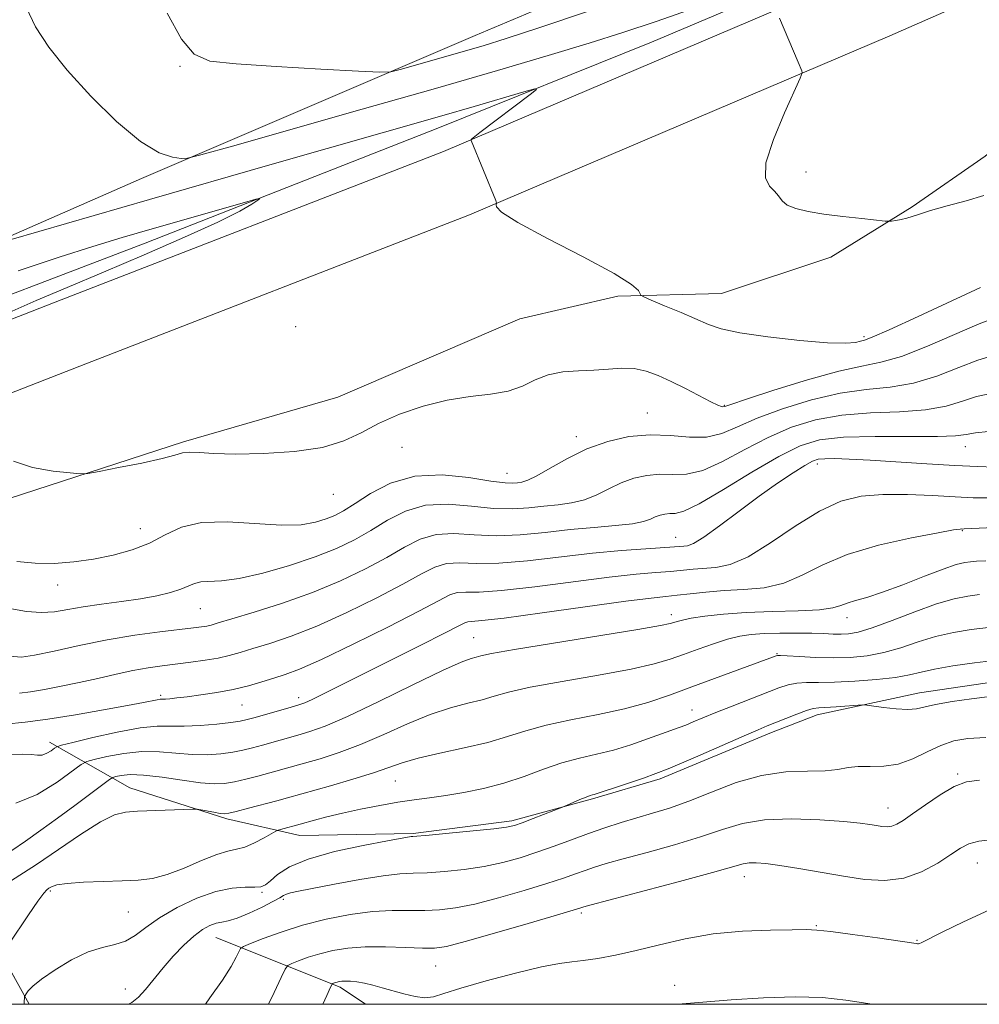
# Model space of a CAD drawing. Extents: x 2072300 to 2075200, y 287300 to 290200.
# Drawn here: x 2073709 to 2073877, y 287500 to 287672 of the extents above; entities that cross this region are included whole.
import ezdxf

# ---------------------------------------------------------------- set-up
doc = ezdxf.new("R2010")
doc.units = 0
doc.header["$MEASUREMENT"] = 0
doc.linetypes.add('rvrstm', pattern=[117.1, 50, -3.9, 0.5, -3.9, 0.5, -3.9, 0.5, -3.9, 50])
for name, color, linetype, lineweight in [('BREAKLINE DTM HARD', 7, 'Continuous', 0), ('CONTOUR INDEX', 41, 'Continuous', 13), ('CONTOUR INTERMEDIATE', 44, 'Continuous', 0), ('GRID LINE', 7, 'Continuous', 0), ('SPOT ELEVATION DTM', 2, 'Continuous', 13), ('STREAM - RIVER SINGLE LINE', 142, 'rvrstm', 0)]:
    doc.layers.add(name, color=color, linetype=linetype, lineweight=lineweight)

msp = doc.modelspace()

# ---------------------------------------------------------------- linework, layer by layer
at = {"layer": 'BREAKLINE DTM HARD', "extrusion": (0.392629277293063, 0.502479243058187, 0.7702966058006477), "elevation": 959570.8541527117, "flags": 128}
msp.add_lwpolyline([(-1457030.508337976, -1157308.377677634), (-1457052.95072515, -1157316.908525068), (-1457058.29931324, -1157317.358589997)], dxfattribs=at)
at = {"layer": 'BREAKLINE DTM HARD'}
for points in [[(2074024.72, 287782.55, 1198.78), (2073964.43, 287750.71, 1196.03), (2073883.55, 287712.51, 1191.28), (2073839.93, 287690.96, 1188.34), (2073788.95, 287669.41, 1186.87), (2073730.62, 287644.44, 1183.54), (2073694.84, 287628.76, 1181.53), (2073671.31, 287617.01, 1179.57)], [(2074045.5, 287766.94, 1192.57), (2074005.54, 287749.69, 1188.93), (2073953.75, 287727.65, 1187.43), (2073899.41, 287704.33, 1185.57), (2073858.17, 287684.53, 1183.78), (2073819.81, 287668.24, 1182.83), (2073782.4, 287653.23, 1181.24), (2073731.26, 287633.11, 1179.18), (2073689.38, 287617.14, 1178.76), (2073668.28, 287610.11, 1178.01), (2073657.73, 287603.72, 1178.08), (2073647.82, 287596.37, 1178.3), (2073620.64, 287575.28, 1178.3), (2073596.66, 287558.35, 1178.76), (2073571.09, 287533.11, 1178.6), (2073545.83, 287508.82, 1178.21), (2073538.026, 287500, 1177.986)], [(2074050.49, 287763.24, 1192.01), (2074015.18, 287748.53, 1190.54), (2073938.11, 287716.17, 1188.24), (2073856.71, 287680.4, 1184.57), (2073783.43, 287649.17, 1181.82), (2073715.48, 287622.78, 1180.64), (2073664.31, 287602.81, 1178.97)], [(2074055.1, 287752.16, 1192.01), (2074019.81, 287737.46, 1190.54), (2073942.85, 287705.14, 1188.24), (2073861.48, 287669.39, 1184.57), (2073787.96, 287638.05, 1181.82), (2073719.83, 287611.6, 1180.64), (2073665.91, 287590.55, 1178.83), (2073605.61, 287545.97, 1179.32), (2073560.9, 287500, 1178.729)], [(2073682.57, 287587.11, 1179.17), (2073700.21, 287586.12, 1179.71), (2073737.95, 287598.36, 1180.25), (2073764.91, 287606.19, 1180.89), (2073796.77, 287619.91, 1181.18), (2073813.93, 287623.82, 1181.72), (2073832.06, 287624.31, 1183), (2073851.18, 287630.67, 1183.59), (2073865.39, 287639.49, 1184.17), (2073878.14, 287648.31, 1184.81), (2073885.98, 287654.68, 1185.01), (2073892.84, 287662.03, 1185.1)], [(2073714.52, 287545.87, 1168.55), (2073728.58, 287537.87, 1162.69), (2073745.52, 287532.43, 1161.68), (2073758.31, 287529.55, 1159.26), (2073778.13, 287529.87, 1158.16), (2073795.39, 287532.1, 1158.35), (2073809.45, 287535.93, 1157.8), (2073821.28, 287539.44, 1157.73), (2073840.46, 287547.43, 1157.51), (2073848.77, 287550.62, 1157.44), (2073866.67, 287554.45, 1158.65), (2073881.7, 287556.68, 1158.71), (2073894.16, 287557.32, 1158.68), (2073910.46, 287557.95, 1158.65), (2073926.45, 287560.51, 1158.68)]]:
    msp.add_polyline3d(points, dxfattribs=at)
at = {"layer": 'CONTOUR INDEX', "flags": 128}
for points, elevation in [([(2073709.015, 287628.272), (2073716.195, 287630.659), (2073722.098, 287632.546), (2073727.246, 287634.1), (2073732.454, 287635.612), (2073748.204, 287640.139), (2073750.58, 287640.81), (2073751.285, 287640.933), (2073750.925, 287640.615), (2073749.898, 287639.915), (2073747.79, 287638.703), (2073743.979, 287636.803), (2073738.133, 287634.145), (2073731.081, 287631.071), (2073723.941, 287628.032), (2073717.619, 287625.378), (2073712.17, 287623.072), (2073707.441, 287620.979)], 1180), ([(2073708.233, 287594.982), (2073711.522, 287593.888), (2073715.133, 287593.252), (2073718.119, 287592.922), (2073719.879, 287592.78), (2073721.189, 287592.853), (2073723.174, 287593.204), (2073726.579, 287593.854), (2073730.636, 287594.662), (2073734.2, 287595.445), (2073736.441, 287596.047), (2073737.786, 287596.43), (2073738.979, 287596.582), (2073740.685, 287596.517), (2073743.262, 287596.355), (2073746.99, 287596.24), (2073751.942, 287596.307), (2073757.357, 287596.656), (2073762.265, 287597.377), (2073765.987, 287598.518), (2073768.994, 287599.968), (2073772.051, 287601.575), (2073775.731, 287603.183), (2073779.859, 287604.613), (2073784.074, 287605.678), (2073788.054, 287606.283), (2073791.638, 287606.683), (2073794.709, 287607.222), (2073797.222, 287608.131), (2073799.441, 287609.197), (2073801.705, 287610.094), (2073804.261, 287610.585), (2073807, 287610.789), (2073809.718, 287610.912), (2073812.254, 287611.098), (2073814.599, 287611.241), (2073816.786, 287611.172), (2073818.867, 287610.756), (2073820.972, 287610.001), (2073823.251, 287608.949), (2073825.763, 287607.678), (2073830.173, 287605.375), (2073831.389, 287604.78), (2073832.007, 287604.533), (2073832.291, 287604.482), (2073832.602, 287604.544), (2073833.691, 287604.903), (2073836.405, 287605.81), (2073841.209, 287607.384), (2073847.058, 287609.211), (2073852.525, 287610.744), (2073856.594, 287611.628), (2073859.899, 287612.277), (2073863.484, 287613.293), (2073868.05, 287615.075), (2073877.094, 287619.02), (2073879.866, 287620.077)], 1180), ([(2073706.833, 287548.984), (2073710.23, 287549.318), (2073714.233, 287549.865), (2073719.041, 287550.635), (2073723.982, 287551.49), (2073728.166, 287552.253), (2073730.929, 287552.786), (2073733.34, 287553.275), (2073733.854, 287553.343), (2073734.793, 287553.381), (2073735.584, 287553.445), (2073736.799, 287553.576), (2073738.583, 287553.792), (2073740.999, 287554.11), (2073743.8, 287554.533), (2073746.656, 287555.067), (2073749.295, 287555.701), (2073751.665, 287556.378), (2073753.77, 287557.027), (2073755.743, 287557.66), (2073758.244, 287558.614), (2073762.058, 287560.307), (2073767.599, 287562.964), (2073773.775, 287566.032), (2073779.119, 287568.768), (2073782.547, 287570.591), (2073784.505, 287571.585), (2073785.822, 287571.995), (2073787.304, 287572.076), (2073789.661, 287572.1), (2073793.578, 287572.346), (2073799.403, 287572.999), (2073812.384, 287574.675), (2073817.14, 287575.201), (2073820.555, 287575.502), (2073823.098, 287575.703), (2073827.081, 287576.088), (2073831.04, 287576.385), (2073833.541, 287576.915), (2073836.699, 287578.275), (2073840.624, 287580.712), (2073844.94, 287583.641), (2073849.15, 287586.271), (2073852.908, 287587.986), (2073856.476, 287588.87), (2073860.27, 287589.181), (2073864.548, 287589.157), (2073868.929, 287588.961), (2073872.873, 287588.735), (2073876.028, 287588.596), (2073878.778, 287588.562)], 1170), ([(2073707.39, 287510.54), (2073710.853, 287515.659), (2073712.501, 287518.044), (2073713.52, 287519.431), (2073714.06, 287520.043), (2073714.41, 287520.307), (2073714.873, 287520.573), (2073715.813, 287520.866), (2073717.608, 287521.133), (2073720.466, 287521.335), (2073723.9, 287521.48), (2073727.251, 287521.589), (2073730.042, 287521.712), (2073732.517, 287522.014), (2073735.099, 287522.686), (2073738.067, 287523.822), (2073741.109, 287525.127), (2073743.767, 287526.208), (2073745.724, 287526.794), (2073747.234, 287527.111), (2073748.691, 287527.505), (2073750.365, 287528.222), (2073752.037, 287529.09), (2073754.111, 287530.26), (2073754.516, 287530.45), (2073754.923, 287530.57), (2073758.322, 287531.487), (2073760.852, 287532.194), (2073763.025, 287532.768), (2073765.747, 287533.429), (2073768.917, 287534.126), (2073772.26, 287534.791), (2073775.46, 287535.35), (2073778.3, 287535.763), (2073780.98, 287536.109), (2073783.8, 287536.495), (2073786.984, 287537.02), (2073790.439, 287537.736), (2073793.995, 287538.684), (2073797.503, 287539.865), (2073800.896, 287541.112), (2073804.132, 287542.22), (2073807.191, 287543.048), (2073810.159, 287543.73), (2073813.15, 287544.469), (2073816.207, 287545.4), (2073819.101, 287546.401), (2073821.533, 287547.285), (2073824.625, 287548.386), (2073825.796, 287548.83), (2073827.106, 287549.373), (2073828.781, 287550.082), (2073831.028, 287551.008), (2073833.928, 287552.161), (2073842.054, 287555.325), (2073843.709, 287555.874), (2073845.214, 287556.174), (2073846.898, 287556.273), (2073849.015, 287556.28), (2073851.803, 287556.319), (2073855.346, 287556.49), (2073859.121, 287556.784), (2073862.454, 287557.168), (2073864.9, 287557.613), (2073866.944, 287558.106), (2073869.3, 287558.636), (2073872.495, 287559.186), (2073876.292, 287559.713), (2073880.267, 287560.164)], 1160), ([(2073762.3, 287500), (2073763.007, 287501.553), (2073763.663, 287502.979), (2073763.938, 287503.517), (2073764.069, 287503.631), (2073764.5, 287503.794), (2073764.803, 287503.889), (2073765.152, 287503.972), (2073765.61, 287504.03), (2073766.257, 287504.052), (2073767.151, 287504.023), (2073768.275, 287503.917), (2073769.591, 287503.702), (2073771.07, 287503.361), (2073772.712, 287502.909), (2073776.493, 287501.808), (2073778.442, 287501.342), (2073780.179, 287501.133), (2073781.666, 287501.307), (2073783.499, 287501.88), (2073786.434, 287502.837), (2073790.902, 287504.117), (2073796.018, 287505.454), (2073800.572, 287506.536), (2073803.691, 287507.144), (2073805.849, 287507.433), (2073807.857, 287507.656), (2073810.378, 287508.024), (2073813.488, 287508.599), (2073817.111, 287509.404), (2073821.185, 287510.42), (2073825.679, 287511.462), (2073830.573, 287512.305), (2073835.735, 287512.785), (2073840.578, 287512.982), (2073844.405, 287513.041), (2073846.827, 287513.064), (2073848.688, 287512.992), (2073851.144, 287512.728), (2073854.955, 287512.219), (2073859.311, 287511.603), (2073866.057, 287510.618), (2073866.33, 287510.589), (2073866.495, 287510.599), (2073866.689, 287510.651), (2073866.956, 287510.763), (2073870.713, 287512.648), (2073874.343, 287514.426), (2073878.798, 287516.458)], 1150)]:
    msp.add_lwpolyline(points, dxfattribs=dict(at, elevation=elevation))
at = {"layer": 'CONTOUR INTERMEDIATE', "flags": 128}
for points, elevation in [([(2073710.438, 287674.413), (2073712.055, 287670.966), (2073714.392, 287667.381), (2073717.616, 287663.37), (2073721.746, 287658.829), (2073726.238, 287654.396), (2073730.404, 287650.897), (2073733.684, 287648.921), (2073736.037, 287648.13), (2073737.552, 287647.951), (2073738.634, 287647.99), (2073740.954, 287648.547), (2073746.5, 287650.101), (2073769.186, 287656.53), (2073781.999, 287660.186), (2073792.887, 287663.327), (2073801.723, 287665.926), (2073808.864, 287668.09), (2073814.804, 287669.974), (2073820.592, 287671.911), (2073827.415, 287674.279)], 1184), ([(2073735.095, 287673.355), (2073737.626, 287668.797), (2073739.791, 287666.142), (2073742.562, 287664.956), (2073747.132, 287664.453), (2073754.137, 287663.997), (2073761.987, 287663.538), (2073768.533, 287663.172), (2073772.264, 287662.996), (2073774.221, 287663.096), (2073776.082, 287663.557), (2073786.843, 287666.614), (2073790.34, 287667.633), (2073794.392, 287668.887), (2073800.284, 287670.809), (2073808.804, 287673.662)], 1186), ([(2073842.151, 287672.472), (2073845.469, 287664.762), (2073846.085, 287663.278), (2073846.142, 287662.894), (2073845.813, 287661.996), (2073843.046, 287655.925), (2073841.116, 287651.274), (2073839.815, 287647.153), (2073839.7, 287644.532), (2073840.402, 287643.098), (2073841.315, 287642.216), (2073841.995, 287641.37), (2073842.623, 287640.525), (2073843.542, 287639.767), (2073845.037, 287639.157), (2073847.17, 287638.659), (2073849.949, 287638.217), (2073853.269, 287637.79), (2073856.57, 287637.409), (2073860.641, 287636.973), (2073861.317, 287636.938), (2073861.792, 287636.991), (2073862.52, 287637.106), (2073863.459, 287637.278), (2073864.444, 287637.506), (2073865.403, 287637.801), (2073866.653, 287638.216), (2073868.604, 287638.814), (2073871.487, 287639.625), (2073874.808, 287640.547), (2073877.894, 287641.444)], 1184), ([(2073707.813, 287633.762), (2073731.98, 287640.751), (2073753.038, 287646.804), (2073783.118, 287655.398), (2073788.796, 287657.042), (2073797.449, 287659.573), (2073799.378, 287660.11), (2073799.665, 287659.987), (2073798.554, 287659.099), (2073789.79, 287652.446), (2073788.312, 287651.277), (2073788.252, 287651.187), (2073788.279, 287651.094), (2073792.559, 287640.605), (2073792.711, 287640.09), (2073792.654, 287639.847), (2073792.662, 287639.45), (2073793.581, 287638.534), (2073796.4, 287636.75), (2073801.63, 287633.938), (2073807.869, 287630.697), (2073813.237, 287627.814), (2073816.316, 287625.895), (2073817.54, 287624.82), (2073817.938, 287624.006), (2073818.439, 287623.713), (2073819.74, 287623.159), (2073822.083, 287622.18), (2073824.956, 287620.966), (2073829.773, 287618.867), (2073831.98, 287618.128), (2073835.244, 287617.442), (2073840.142, 287616.727), (2073845.708, 287616.088), (2073850.59, 287615.682), (2073853.761, 287615.607), (2073855.49, 287615.752), (2073856.371, 287615.949), (2073857.052, 287616.132), (2073858.408, 287616.652), (2073861.367, 287617.96), (2073866.419, 287620.294), (2073877.312, 287625.386)], 1182), ([(2073708.786, 287577.418), (2073712.012, 287577.124), (2073715.349, 287577.114), (2073718.758, 287577.373), (2073722.21, 287577.859), (2073725.658, 287578.545), (2073728.972, 287579.462), (2073732.005, 287580.652), (2073734.725, 287582.085), (2073737.57, 287583.431), (2073741.095, 287584.286), (2073745.625, 287584.39), (2073755.075, 287583.774), (2073758.528, 287583.879), (2073761.03, 287584.308), (2073762.883, 287584.885), (2073764.401, 287585.502), (2073765.957, 287586.319), (2073767.943, 287587.567), (2073770.673, 287589.332), (2073774.174, 287591.136), (2073778.398, 287592.358), (2073783.179, 287592.571), (2073787.874, 287592.114), (2073791.722, 287591.52), (2073794.175, 287591.211), (2073795.546, 287591.157), (2073796.367, 287591.219), (2073797.126, 287591.32), (2073798.154, 287591.638), (2073799.742, 287592.413), (2073802.097, 287593.784), (2073805.088, 287595.482), (2073808.498, 287597.141), (2073812.128, 287598.444), (2073815.847, 287599.286), (2073819.544, 287599.617), (2073823.105, 287599.463), (2073826.431, 287599.175), (2073829.42, 287599.18), (2073832.083, 287599.805), (2073834.856, 287600.967), (2073838.286, 287602.484), (2073842.729, 287604.153), (2073847.769, 287605.715), (2073852.799, 287606.891), (2073857.357, 287607.525), (2073861.543, 287607.952), (2073865.601, 287608.626), (2073869.681, 287609.855), (2073873.548, 287611.345), (2073876.875, 287612.655), (2073879.545, 287613.453)], 1178), ([(2073707.592, 287569.207), (2073710.481, 287568.71), (2073713.033, 287568.522), (2073715.365, 287568.661), (2073717.733, 287569.028), (2073720.428, 287569.495), (2073723.63, 287569.96), (2073727.078, 287570.424), (2073730.404, 287570.915), (2073733.293, 287571.452), (2073735.663, 287572.023), (2073737.487, 287572.604), (2073739.849, 287573.624), (2073740.968, 287573.896), (2073744.616, 287574.036), (2073747.704, 287574.444), (2073751.842, 287575.39), (2073756.49, 287576.73), (2073760.949, 287578.231), (2073764.688, 287579.716), (2073767.848, 287581.229), (2073770.737, 287582.867), (2073773.641, 287584.647), (2073776.756, 287586.248), (2073780.254, 287587.267), (2073784.21, 287587.447), (2073788.321, 287587.111), (2073792.186, 287586.727), (2073795.503, 287586.659), (2073798.365, 287586.844), (2073800.959, 287587.115), (2073803.442, 287587.357), (2073805.827, 287587.675), (2073808.095, 287588.227), (2073810.243, 287589.108), (2073812.341, 287590.168), (2073814.476, 287591.19), (2073816.709, 287591.992), (2073818.998, 287592.511), (2073821.273, 287592.714), (2073823.518, 287592.654), (2073825.934, 287592.715), (2073828.779, 287593.366), (2073832.223, 287594.914), (2073836.103, 287597.013), (2073840.168, 287599.157), (2073844.248, 287600.923), (2073848.479, 287602.219), (2073853.074, 287603.037), (2073858.12, 287603.422), (2073863.187, 287603.627), (2073867.719, 287603.96), (2073871.311, 287604.635), (2073874.171, 287605.495), (2073876.657, 287606.289), (2073879.138, 287606.827)], 1176), ([(2073707.561, 287560.899), (2073709.589, 287560.719), (2073711.897, 287561.038), (2073715.344, 287561.789), (2073719.725, 287562.772), (2073724.571, 287563.752), (2073729.417, 287564.541), (2073733.822, 287565.125), (2073739.7, 287565.813), (2073741.123, 287566), (2073742.006, 287566.148), (2073742.777, 287566.328), (2073744.032, 287566.688), (2073746.411, 287567.394), (2073750.323, 287568.57), (2073755.265, 287570.148), (2073760.506, 287572.017), (2073765.418, 287574.061), (2073769.793, 287576.154), (2073773.531, 287578.168), (2073776.61, 287579.962), (2073779.339, 287581.36), (2073782.11, 287582.177), (2073785.242, 287582.323), (2073788.768, 287582.107), (2073792.65, 287581.933), (2073796.832, 287582.107), (2073801.183, 287582.532), (2073805.551, 287583.012), (2073809.758, 287583.394), (2073813.5, 287583.711), (2073816.447, 287584.04), (2073818.388, 287584.433), (2073819.593, 287584.853), (2073820.453, 287585.24), (2073821.291, 287585.541), (2073822.149, 287585.735), (2073823.002, 287585.812), (2073823.93, 287585.844), (2073825.438, 287586.255), (2073828.137, 287587.553), (2073832.364, 287590.022), (2073837.349, 287593.058), (2073842.05, 287595.83), (2073845.768, 287597.692), (2073849.189, 287598.723), (2073853.349, 287599.184), (2073858.882, 287599.318), (2073869.836, 287599.293), (2073872.942, 287599.415), (2073874.795, 287599.645), (2073876.439, 287599.924), (2073878.703, 287600.201)], 1174), ([(2073709.286, 287554.404), (2073711.18, 287554.668), (2073713.625, 287555.073), (2073716.535, 287555.611), (2073719.712, 287556.264), (2073722.968, 287557.002), (2073726.148, 287557.739), (2073729.109, 287558.375), (2073731.76, 287558.84), (2073734.222, 287559.183), (2073739.216, 287559.809), (2073741.726, 287560.169), (2073743.999, 287560.564), (2073745.938, 287561.002), (2073747.836, 287561.531), (2073750.09, 287562.211), (2073753.033, 287563.115), (2073756.755, 287564.381), (2073761.282, 287566.162), (2073766.508, 287568.512), (2073771.784, 287571.093), (2073776.325, 287573.468), (2073779.578, 287575.277), (2073781.922, 287576.472), (2073783.966, 287577.086), (2073786.273, 287577.2), (2073789.214, 287577.104), (2073793.114, 287577.14), (2073798.136, 287577.554), (2073809.472, 287578.871), (2073814.574, 287579.355), (2073818.804, 287579.667), (2073823.823, 287579.992), (2073825.446, 287580.117), (2073826.087, 287580.197), (2073827.134, 287580.61), (2073828.937, 287581.707), (2073831.708, 287583.702), (2073835.098, 287586.251), (2073838.62, 287588.868), (2073841.841, 287591.141), (2073844.554, 287592.945), (2073846.606, 287594.229), (2073847.949, 287594.977), (2073848.955, 287595.32), (2073850.102, 287595.425), (2073851.823, 287595.43), (2073854.383, 287595.346), (2073858.004, 287595.154), (2073867.957, 287594.51), (2073872.861, 287594.217), (2073876.808, 287594.04), (2073879.79, 287593.966)], 1172), ([(2073707.37, 287543.696), (2073709.705, 287543.771), (2073711.318, 287543.679), (2073712.388, 287543.554), (2073713.217, 287543.585), (2073714.039, 287543.894), (2073714.803, 287544.355), (2073715.387, 287544.778), (2073715.807, 287545.043), (2073716.638, 287545.306), (2073718.59, 287545.794), (2073722.082, 287546.638), (2073726.36, 287547.599), (2073730.376, 287548.346), (2073733.366, 287548.643), (2073735.705, 287548.65), (2073738.051, 287548.623), (2073740.861, 287548.758), (2073743.774, 287549.016), (2073746.23, 287549.294), (2073747.86, 287549.526), (2073749.079, 287549.783), (2073750.496, 287550.169), (2073756.797, 287551.962), (2073758.117, 287552.349), (2073759.142, 287552.721), (2073760.429, 287553.306), (2073762.46, 287554.301), (2073779.436, 287562.806), (2073783.565, 287564.893), (2073786.005, 287566.151), (2073787.149, 287566.727), (2073787.678, 287566.904), (2073788.336, 287566.952), (2073790.107, 287567.097), (2073794.042, 287567.553), (2073800.67, 287568.444), (2073815.297, 287570.479), (2073819.706, 287571.047), (2073822.305, 287571.338), (2073824.268, 287571.543), (2073826.561, 287571.81), (2073829.321, 287572.105), (2073832.479, 287572.35), (2073835.936, 287572.528), (2073839.494, 287572.862), (2073842.927, 287573.637), (2073846.149, 287575.034), (2073849.631, 287576.824), (2073853.985, 287578.675), (2073859.511, 287580.3), (2073865.25, 287581.59), (2073869.932, 287582.483), (2073872.626, 287582.952), (2073873.751, 287583.116), (2073874.07, 287583.13), (2073874.238, 287583.125), (2073874.492, 287583.13), (2073881.011, 287583.446)], 1168), ([(2073708.633, 287535.202), (2073712.336, 287536.687), (2073715.837, 287538.843), (2073720.079, 287541.936), (2073721.068, 287542.455), (2073722.353, 287542.809), (2073724.566, 287543.329), (2073727.486, 287543.881), (2073730.678, 287544.218), (2073733.778, 287544.174), (2073739.484, 287543.672), (2073742.079, 287543.648), (2073744.453, 287543.816), (2073746.548, 287544.101), (2073748.351, 287544.443), (2073750.021, 287544.842), (2073751.764, 287545.313), (2073757.939, 287547.057), (2073760.059, 287547.689), (2073762.73, 287548.662), (2073766.627, 287550.356), (2073772.085, 287552.958), (2073778.074, 287555.889), (2073783.223, 287558.373), (2073786.502, 287559.835), (2073788.252, 287560.486), (2073789.152, 287560.736), (2073789.969, 287560.951), (2073791.8, 287561.336), (2073795.824, 287562.049), (2073802.648, 287563.171), (2073817.382, 287565.552), (2073821.346, 287566.231), (2073823.067, 287566.578), (2073823.704, 287566.773), (2073824.271, 287566.969), (2073825.189, 287567.207), (2073826.735, 287567.506), (2073829.128, 287567.866), (2073832.357, 287568.227), (2073836.355, 287568.515), (2073840.939, 287568.685), (2073845.461, 287568.811), (2073849.156, 287568.999), (2073851.496, 287569.323), (2073852.902, 287569.74), (2073854.032, 287570.174), (2073855.464, 287570.599), (2073857.463, 287571.162), (2073860.215, 287572.057), (2073863.756, 287573.385), (2073867.525, 287574.866), (2073870.816, 287576.129), (2073873.099, 287576.893), (2073874.57, 287577.252), (2073875.606, 287577.394), (2073876.634, 287577.481), (2073878.288, 287577.576)], 1166), ([(2073707.908, 287526.909), (2073710.307, 287528.526), (2073713.005, 287530.432), (2073715.93, 287532.558), (2073718.953, 287534.794), (2073724.981, 287539.303), (2073725.578, 287539.662), (2073726.115, 287539.825), (2073727.049, 287540.02), (2073728.612, 287540.162), (2073730.98, 287540.09), (2073734.19, 287539.704), (2073737.722, 287539.172), (2073740.916, 287538.721), (2073743.298, 287538.537), (2073745.132, 287538.617), (2073746.866, 287538.909), (2073748.841, 287539.36), (2073750.963, 287539.9), (2073753.031, 287540.456), (2073759.081, 287542.153), (2073761.856, 287542.955), (2073765.153, 287544.014), (2073768.895, 287545.421), (2073772.972, 287547.195), (2073777.133, 287549.071), (2073781.097, 287550.713), (2073784.625, 287551.874), (2073787.654, 287552.662), (2073790.168, 287553.276), (2073792.303, 287553.89), (2073794.81, 287554.59), (2073798.593, 287555.439), (2073804.172, 287556.467), (2073810.521, 287557.572), (2073816.229, 287558.622), (2073820.257, 287559.522), (2073823.045, 287560.341), (2073825.402, 287561.187), (2073827.958, 287562.126), (2073830.615, 287563.057), (2073833.094, 287563.838), (2073835.221, 287564.362), (2073837.241, 287564.667), (2073839.504, 287564.826), (2073842.233, 287564.902), (2073845.139, 287564.919), (2073847.805, 287564.887), (2073849.915, 287564.822), (2073851.562, 287564.755), (2073852.936, 287564.718), (2073854.27, 287564.772), (2073855.952, 287565.081), (2073858.409, 287565.837), (2073861.883, 287567.131), (2073865.862, 287568.66), (2073869.648, 287570.021), (2073872.701, 287570.909), (2073875.12, 287571.395), (2073877.16, 287571.651)], 1164), ([(2073707.069, 287521.108), (2073712.234, 287524.459), (2073719.96, 287529.703), (2073723.416, 287531.901), (2073725.865, 287533.135), (2073727.792, 287533.623), (2073729.923, 287533.76), (2073739.609, 287534.125), (2073740.325, 287534.105), (2073740.976, 287534), (2073743.258, 287533.582), (2073744.359, 287533.396), (2073745.112, 287533.316), (2073745.885, 287533.403), (2073747.184, 287533.716), (2073749.332, 287534.276), (2073754.299, 287535.6), (2073756.123, 287536.097), (2073763.652, 287538.221), (2073767.576, 287539.367), (2073771.164, 287540.486), (2073776.192, 287542.254), (2073778.971, 287543.053), (2073782.747, 287543.913), (2073787.057, 287544.838), (2073791.184, 287545.816), (2073794.637, 287546.829), (2073797.82, 287547.845), (2073801.363, 287548.829), (2073805.696, 287549.763), (2073810.454, 287550.694), (2073815.076, 287551.691), (2073819.16, 287552.81), (2073822.95, 287554.077), (2073826.853, 287555.51), (2073841.589, 287560.963), (2073841.809, 287561.021), (2073842.323, 287561.024), (2073843.52, 287560.955), (2073845.659, 287560.813), (2073848.469, 287560.661), (2073851.546, 287560.581), (2073854.564, 287560.649), (2073857.506, 287560.935), (2073860.431, 287561.502), (2073863.391, 287562.372), (2073866.403, 287563.383), (2073869.474, 287564.329), (2073872.598, 287565.047), (2073875.706, 287565.554), (2073878.713, 287565.907)], 1162), ([(2073710.063, 287500), (2073710.075, 287500.194), (2073710.166, 287501.401), (2073710.235, 287501.559), (2073710.412, 287501.829), (2073710.79, 287502.337), (2073711.606, 287503.171), (2073713.131, 287504.409), (2073715.512, 287506.049), (2073718.389, 287507.766), (2073721.278, 287509.156), (2073723.792, 287509.951), (2073725.931, 287510.433), (2073727.79, 287511.021), (2073729.505, 287512.041), (2073731.377, 287513.455), (2073733.745, 287515.133), (2073736.817, 287516.918), (2073740.258, 287518.552), (2073743.604, 287519.75), (2073746.461, 287520.323), (2073748.734, 287520.463), (2073750.399, 287520.458), (2073751.494, 287520.565), (2073752.299, 287520.914), (2073753.152, 287521.604), (2073754.406, 287522.684), (2073756.46, 287524.015), (2073759.729, 287525.409), (2073764.354, 287526.696), (2073769.393, 287527.778), (2073773.631, 287528.575), (2073777.738, 287529.321), (2073778.054, 287529.355), (2073780.918, 287529.603), (2073784.433, 287529.924), (2073788.583, 287530.317), (2073792.204, 287530.682), (2073794.463, 287530.961), (2073795.853, 287531.262), (2073797.199, 287531.737), (2073799.093, 287532.47), (2073804.516, 287534.616), (2073807.279, 287535.798), (2073808.347, 287536.234), (2073809.061, 287536.498), (2073809.492, 287536.629), (2073809.786, 287536.706), (2073810.131, 287536.812), (2073814.904, 287538.364), (2073818.409, 287539.575), (2073822.697, 287541.201), (2073827.498, 287543.198), (2073832.17, 287545.245), (2073835.981, 287546.945), (2073838.438, 287548.025), (2073840.021, 287548.691), (2073843.256, 287549.997), (2073845.214, 287550.769), (2073846.907, 287551.392), (2073848.07, 287551.727), (2073849.027, 287551.859), (2073852.058, 287552.037), (2073856.717, 287552.356), (2073857.435, 287552.327), (2073860.343, 287551.93), (2073862.574, 287551.675), (2073864.622, 287551.557), (2073866.118, 287551.68), (2073869.456, 287552.457), (2073872.376, 287552.962), (2073875.778, 287553.439), (2073878.937, 287553.808)], 1158), ([(2073728.351, 287500), (2073728.925, 287500.305), (2073730.064, 287501.229), (2073731.31, 287502.607), (2073734.365, 287506.35), (2073736.16, 287508.395), (2073738.002, 287510.315), (2073739.739, 287511.918), (2073741.25, 287513.059), (2073742.54, 287513.783), (2073743.649, 287514.186), (2073744.653, 287514.385), (2073745.788, 287514.596), (2073747.329, 287515.06), (2073749.42, 287515.928), (2073751.677, 287516.997), (2073753.584, 287517.974), (2073754.769, 287518.635), (2073755.441, 287519.028), (2073755.954, 287519.27), (2073756.679, 287519.477), (2073758.058, 287519.765), (2073764.377, 287520.99), (2073768.8, 287521.806), (2073772.839, 287522.464), (2073775.801, 287522.797), (2073778.125, 287522.918), (2073780.536, 287523.008), (2073783.573, 287523.219), (2073787.035, 287523.585), (2073790.536, 287524.109), (2073793.777, 287524.792), (2073796.808, 287525.624), (2073799.768, 287526.59), (2073802.762, 287527.668), (2073805.773, 287528.792), (2073808.749, 287529.884), (2073811.652, 287530.883), (2073814.48, 287531.788), (2073817.244, 287532.614), (2073819.991, 287533.403), (2073822.929, 287534.311), (2073826.303, 287535.523), (2073830.267, 287537.12), (2073834.616, 287538.772), (2073839.053, 287540.043), (2073843.288, 287540.632), (2073847.069, 287540.772), (2073850.15, 287540.828), (2073852.405, 287541.07), (2073854.177, 287541.397), (2073855.931, 287541.613), (2073858.025, 287541.608), (2073860.416, 287541.625), (2073862.955, 287541.993), (2073865.511, 287542.922), (2073868.005, 287544.15), (2073870.376, 287545.292), (2073872.641, 287546.052), (2073875.13, 287546.471), (2073878.252, 287546.675)], 1156), ([(2073741.778, 287500), (2073742.58, 287501.106), (2073744.758, 287504.235), (2073746.26, 287506.609), (2073747.15, 287508.219), (2073747.623, 287509.206), (2073747.919, 287509.74), (2073748.448, 287510.106), (2073749.662, 287510.618), (2073751.898, 287511.502), (2073755.02, 287512.639), (2073758.774, 287513.822), (2073762.898, 287514.866), (2073767.085, 287515.684), (2073771.02, 287516.21), (2073774.46, 287516.418), (2073777.462, 287516.431), (2073780.155, 287516.412), (2073782.714, 287516.514), (2073785.487, 287516.853), (2073788.868, 287517.537), (2073793.059, 287518.611), (2073797.508, 287519.884), (2073801.475, 287521.103), (2073804.406, 287522.071), (2073806.506, 287522.817), (2073808.168, 287523.422), (2073809.8, 287523.977), (2073811.87, 287524.607), (2073814.861, 287525.444), (2073819.04, 287526.574), (2073823.816, 287527.901), (2073828.383, 287529.282), (2073832.187, 287530.573), (2073835.683, 287531.622), (2073839.575, 287532.275), (2073844.302, 287532.438), (2073849.225, 287532.259), (2073853.435, 287531.944), (2073856.262, 287531.665), (2073857.983, 287531.441), (2073859.113, 287531.259), (2073860.084, 287531.115), (2073860.991, 287531.062), (2073861.85, 287531.164), (2073862.715, 287531.495), (2073863.815, 287532.164), (2073865.42, 287533.292), (2073867.681, 287534.903), (2073870.271, 287536.65), (2073872.743, 287538.092), (2073874.852, 287538.899), (2073877.144, 287539.189)], 1154), ([(2073752.798, 287500), (2073753.798, 287502.086), (2073755.006, 287504.703), (2073755.699, 287506.159), (2073756.182, 287506.787), (2073756.866, 287507.125), (2073758.074, 287507.602), (2073759.76, 287508.217), (2073761.788, 287508.855), (2073764.066, 287509.416), (2073766.675, 287509.837), (2073769.744, 287510.063), (2073773.28, 287510.07), (2073776.818, 287509.949), (2073779.773, 287509.817), (2073781.854, 287509.81), (2073783.939, 287510.122), (2073787.199, 287510.964), (2073792.341, 287512.429), (2073798.208, 287514.144), (2073803.182, 287515.615), (2073807.24, 287516.842), (2073807.949, 287517.071), (2073809.261, 287517.425), (2073824.703, 287521.491), (2073830.463, 287523.042), (2073835.794, 287524.539), (2073836.874, 287524.733), (2073838.095, 287524.759), (2073839.814, 287524.619), (2073842.26, 287524.282), (2073845.556, 287523.738), (2073853.351, 287522.399), (2073857.094, 287521.845), (2073860.595, 287521.639), (2073863.906, 287522.032), (2073867.039, 287523.158), (2073869.843, 287524.693), (2073872.125, 287526.2), (2073873.811, 287527.328), (2073875.289, 287528.078), (2073877.063, 287528.54), (2073879.515, 287528.802)], 1152), ([(2073824.244, 287500), (2073825.177, 287500.092), (2073828.793, 287500.394), (2073833.713, 287500.789), (2073839.368, 287501.157), (2073844.907, 287501.326), (2073849.672, 287501.171), (2073853.803, 287500.741), (2073857.637, 287500.131), (2073858.37, 287500)], 1148)]:
    msp.add_lwpolyline(points, dxfattribs=dict(at, elevation=elevation))
at = {"layer": 'GRID LINE', "flags": 128}
msp.add_lwpolyline([(2072500, 287500), (2075000, 287500), (2075000, 290000), (2072500, 290000), (2072500, 287500)], dxfattribs=at)
at = {"layer": 'SPOT ELEVATION DTM'}
for p in [(2073737.32, 287664.05, 1185.9), (2073846.81, 287645.59, 1184.4), (2073757.57, 287618.52, 1181.9), (2073856.98, 287616.74, 1182.3), (2073832.51, 287604.73, 1180.1), (2073819.08, 287603.39, 1178.81), (2073806.67, 287599.3, 1178.5), (2073776.16, 287597.41, 1179.2), (2073874.66, 287597.55, 1173.3), (2073848.79, 287594.48, 1171.49), (2073794.53, 287592.86, 1178.8), (2073764.14, 287589.21, 1179.3), (2073730.4, 287583.161, 1178.79), (2073874.13, 287582.85, 1167.9), (2073824.04, 287581.67, 1172.8), (2073715.95, 287573.34, 1177.4), (2073740.91, 287569.22, 1175.1), (2073823.28, 287568.17, 1166.5), (2073853.97, 287567.61, 1165.4), (2073788.69, 287564.13, 1166.91), (2073841.76, 287561.32, 1162.1), (2073733.97, 287554.06, 1170.3), (2073758.06, 287553.63, 1168.5), (2073748.15, 287552.37, 1169.1), (2073826.88, 287551.5, 1160.7), (2073774.97, 287539.05, 1161.1), (2073873.36, 287540.25, 1154.2), (2073861.13, 287534.36, 1154.7), (2073876.77, 287524.69, 1151.2), (2073836.01, 287522.32, 1151.36), (2073714.66, 287519.83, 1159.77), (2073751.66, 287519.58, 1157.8), (2073755.42, 287518.38, 1155.7), (2073728.29, 287516.17, 1159.1), (2073807.5, 287515.99, 1151.7), (2073848.63, 287513.73, 1150.1), (2073866.21, 287511.19, 1150.1), (2073782.02, 287506.7, 1151.1), (2073727.78, 287502.68, 1156.6), (2073823.82, 287503.29, 1148.6)]:
    msp.add_point(p, dxfattribs=at)
at = {"layer": 'STREAM - RIVER SINGLE LINE'}
msp.add_polyline3d([(2073672.33, 287575.51, 1172.14), (2073681.14, 287548.55, 1168.51), (2073699.76, 287520.12, 1163.17), (2073710.975, 287500, 1157.596)], dxfattribs=at)

doc.saveas('drawing.dxf')
